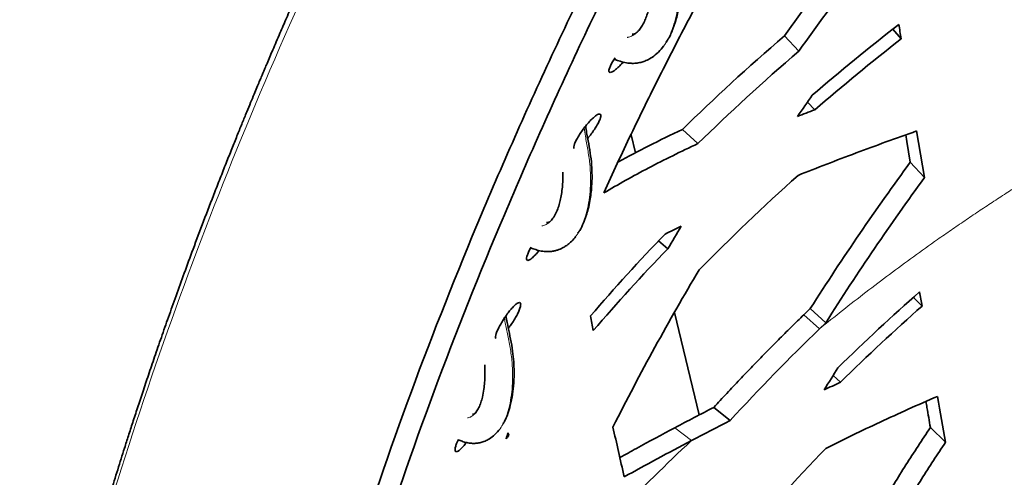
# Model space of a CAD drawing. Units: millimetres. Extents: x -577 to -91, y -90 to 442.
# Drawn here: x -574 to -507, y 299 to 330 of the extents above; entities that cross this region are included whole.
import ezdxf

# ---------------------------------------------------------------- set-up
doc = ezdxf.new("R2010")
doc.units = ezdxf.units.MM

msp = doc.modelspace()

# ---------------------------------------------------------------- linework, layer by layer
at = {"color": 7, "linetype": 'Continuous', "lineweight": 35}
for p, q in [((-513.822, 328.624), (-514.401, 329.284)), ((-520.843, 327.779), (-521.839, 328.817)), ((-530.288, 327.921), (-530.143, 328.128)), ((-519.75, 323.75), (-520.257, 324.275)), ((-527.776, 321.425), (-528.845, 322.397)), ((-532.058, 320.795), (-532.36, 322.04)), ((-512.223, 319.092), (-512.764, 322.295)), ((-512.223, 319.092), (-513.2, 320.146)), ((-536.233, 314.961), (-536.189, 315.024)), ((-529.85, 314.204), (-530.48, 314.741)), ((-512.393, 310.273), (-512.978, 310.866)), ((-527.681, 302.801), (-529.39, 309.828)), ((-520.062, 310.103), (-520.503, 309.677)), ((-519.003, 309.125), (-520.062, 310.103)), ((-519.44, 308.703), (-519.003, 309.125)), ((-517.983, 305.051), (-518.493, 305.512)), ((-525.566, 302.409), (-526.686, 303.318)), ((-540.841, 301.453), (-540.761, 301.399)), ((-510.777, 300.93), (-511.818, 301.933))]:
    msp.add_line(p, q, dxfattribs=at)
at = {"color": 1, "linetype": 'Continuous', "lineweight": 18}
for p, q in [((-533.87, 326.371), (-533.791, 326.309)), ((-539.526, 313.456), (-539.459, 313.409)), ((-519.44, 308.703), (-520.503, 309.677)), ((-528.224, 301.033), (-529.36, 301.918))]:
    msp.add_line(p, q, dxfattribs=at)
at = {"color": 7, "linetype": 'Continuous', "lineweight": 35, "flags": 128}
msp.add_lwpolyline([(-513.51, 322.027), (-513.437, 321.582), (-513.2, 320.146)], dxfattribs=at)
at = {"color": 7, "linetype": 'Continuous', "lineweight": 35}
for points, knots in [([(-532.538, 374.153), (-532.765, 373.793), (-533.193, 373.114), (-533.792, 372.155), (-534.314, 371.315), (-534.757, 370.596), (-535.125, 369.997), (-535.417, 369.52), (-535.634, 369.163), (-535.799, 368.892), (-535.946, 368.649), (-536.113, 368.373), (-536.317, 368.036), (-536.561, 367.631), (-536.842, 367.164), (-537.148, 366.652), (-537.667, 365.781), (-538.405, 364.533), (-539.335, 362.939), (-540.273, 361.312), (-541.209, 359.667), (-542.148, 357.993), (-543.031, 356.398), (-543.839, 354.921), (-544.575, 353.56), (-545.272, 352.256), (-545.932, 351.009), (-546.554, 349.82), (-547.154, 348.663), (-547.754, 347.495), (-548.404, 346.216), (-549.116, 344.8), (-549.89, 343.239), (-550.701, 341.581), (-551.435, 340.058), (-552.086, 338.689), (-552.647, 337.496), (-553.218, 336.27), (-553.781, 335.046), (-554.361, 333.773), (-554.935, 332.495), (-555.497, 331.23), (-556.001, 330.081), (-556.403, 329.158), (-556.714, 328.436), (-556.947, 327.893), (-557.158, 327.398), (-557.342, 326.965), (-557.488, 326.621), (-557.593, 326.371), (-557.677, 326.171), (-557.771, 325.949), (-557.896, 325.65), (-558.058, 325.262), (-558.256, 324.786), (-558.489, 324.223), (-558.758, 323.57), (-559.056, 322.84), (-559.382, 322.035), (-559.735, 321.157), (-560.118, 320.196), (-560.521, 319.173), (-561.058, 317.796), (-561.699, 316.126), (-562.397, 314.267), (-563.025, 312.565), (-563.587, 311.012), (-564.112, 309.54), (-564.603, 308.139), (-565.061, 306.812), (-565.487, 305.558), (-565.879, 304.39), (-566.238, 303.305), (-566.564, 302.306), (-566.86, 301.388), (-567.205, 300.31), (-567.61, 299.024), (-568.084, 297.49), (-568.564, 295.908), (-569.048, 294.276), (-569.535, 292.601), (-569.927, 291.219), (-570.214, 290.19), (-570.387, 289.566), (-570.508, 289.124), (-570.587, 288.834), (-570.636, 288.653), (-570.691, 288.451), (-570.763, 288.186), (-570.861, 287.822), (-570.986, 287.357), (-571.136, 286.792), (-571.312, 286.126), (-571.512, 285.359), (-571.736, 284.491), (-571.982, 283.522), (-572.25, 282.451), (-572.539, 281.28), (-572.846, 280.006), (-573.172, 278.631), (-573.513, 277.155), (-573.869, 275.576), (-574.106, 274.489), (-574.228, 273.928)], [0, 0, 0, 0, 0.011285, 0.021308, 0.030069, 0.037567, 0.043804, 0.048778, 0.05249, 0.05494, 0.057241, 0.060042, 0.063544, 0.067749, 0.072655, 0.078082, 0.08366, 0.099724, 0.11685, 0.133037, 0.150071, 0.167665, 0.184636, 0.199152, 0.213068, 0.226383, 0.239098, 0.251213, 0.26273, 0.274396, 0.286827, 0.30166, 0.317453, 0.334207, 0.351922, 0.363549, 0.375555, 0.387941, 0.400509, 0.412422, 0.426255, 0.438913, 0.450397, 0.460706, 0.466585, 0.472, 0.47695, 0.481391, 0.484942, 0.487252, 0.488862, 0.490915, 0.493886, 0.497776, 0.50249, 0.50809, 0.514576, 0.521947, 0.52984, 0.538545, 0.548063, 0.558393, 0.568954, 0.588937, 0.607912, 0.624003, 0.639291, 0.653776, 0.667458, 0.68059, 0.692887, 0.704346, 0.714969, 0.724756, 0.733706, 0.741895, 0.756408, 0.771383, 0.786821, 0.802721, 0.819083, 0.835754, 0.843034, 0.849096, 0.853939, 0.855904, 0.857565, 0.859212, 0.861769, 0.8653, 0.869808, 0.87529, 0.881749, 0.889183, 0.897593, 0.906979, 0.91734, 0.928677, 0.94099, 0.954279, 0.968543, 0.983784, 1, 1, 1, 1]), ([(-557.503, 268.262), (-556.822, 272.105), (-555.989, 276.063), (-554.018, 284.071), (-552.882, 288.122), (-549.082, 300.315), (-546.028, 308.503), (-540.928, 320.622), (-539.142, 324.635), (-535.399, 332.599), (-533.442, 336.552), (-529.342, 344.408), (-527.199, 348.312), (-522.725, 356.071), (-520.394, 359.926), (-517.971, 363.754)], [0, 0, 0, 0, 0.125, 0.125, 0.25, 0.25, 0.5, 0.5, 0.625, 0.625, 0.75, 0.75, 0.875, 0.875, 1, 1, 1, 1]), ([(-556.182, 267.634), (-555.499, 271.476), (-553.832, 279.377), (-551.567, 287.452), (-547.785, 299.604), (-544.75, 307.756), (-539.692, 319.814), (-536.151, 327.796), (-530.34, 339.585), (-523.983, 351.228), (-519.377, 358.896), (-516.985, 362.703)], [0, 0, 0, 0, 0.125, 0.25, 0.25, 0.5, 0.5, 0.625, 0.75, 0.875, 1, 1, 1, 1]), ([(-529.95, 328.403), (-529.92, 328.444), (-529.731, 328.707), (-529.542, 329.161), (-529.334, 329.726), (-529.204, 330.204), (-529.113, 330.63), (-529.047, 331.029), (-528.997, 331.444), (-528.962, 331.93), (-528.953, 332.508), (-528.989, 333.169), (-529.08, 333.913), (-529.202, 334.654), (-529.267, 335.147), (-529.297, 335.367)], [0, 0, 0, 0, 0.023195, 0.148905, 0.234396, 0.309498, 0.373823, 0.427522, 0.483903, 0.551488, 0.629715, 0.717449, 0.810917, 0.915454, 1, 1, 1, 1]), ([(-526.268, 333.915), (-526.981, 332.619), (-527.685, 331.314), (-529.068, 328.692), (-529.745, 327.375), (-531.074, 324.73), (-531.726, 323.401), (-533.004, 320.729), (-533.63, 319.387), (-534.239, 318.042)], [0, 0, 0, 0, 0.25, 0.25, 0.5, 0.5, 0.75, 0.75, 1, 1, 1, 1]), ([(-530.96, 332.373), (-530.959, 332.355), (-530.952, 332.166), (-530.972, 331.841), (-531.015, 331.383), (-531.088, 330.938), (-531.188, 330.514), (-531.309, 330.134), (-531.448, 329.794), (-531.614, 329.474), (-531.742, 329.307), (-531.808, 329.221)], [0, 0, 0, 0, 0.012442, 0.132412, 0.242798, 0.363014, 0.493078, 0.603827, 0.726881, 0.859991, 1, 1, 1, 1]), ([(-531.808, 329.221), (-531.856, 329.17), (-531.942, 329.076), (-532.054, 328.997), (-532.14, 328.956), (-532.213, 328.94), (-532.255, 328.935), (-532.283, 328.937), (-532.288, 328.938)], [0, 0, 0, 0, 0.286487, 0.517927, 0.701646, 0.843105, 0.972837, 1, 1, 1, 1]), ([(-533.522, 327.223), (-533.422, 327.186), (-533.19, 327.101), (-532.806, 326.988), (-532.394, 326.93), (-532.088, 326.939), (-531.857, 326.971), (-531.656, 327.013), (-531.393, 327.096), (-531.056, 327.256), (-530.664, 327.522), (-530.421, 327.78), (-530.288, 327.922)], [0, 0, 0, 0, 0.101012, 0.231798, 0.351073, 0.448017, 0.487027, 0.535028, 0.610494, 0.713308, 0.843278, 1, 1, 1, 1]), ([(-533.791, 326.309), (-533.821, 326.316), (-533.881, 326.33), (-533.89, 326.453), (-533.839, 326.64), (-533.723, 326.889), (-533.593, 327.122), (-533.492, 327.269), (-533.463, 327.311)], [0, 0, 0, 0, 0.186373, 0.370868, 0.553374, 0.738491, 0.924407, 1, 1, 1, 1]), ([(-532.904, 327.027), (-532.943, 326.983), (-533.065, 326.842), (-533.265, 326.645), (-533.484, 326.458), (-533.669, 326.335), (-533.75, 326.318), (-533.791, 326.309)], [0, 0, 0, 0, 0.105796, 0.330826, 0.552468, 0.775623, 1, 1, 1, 1]), ([(-536.284, 321.093), (-536.292, 321.127), (-536.308, 321.196), (-536.251, 321.398), (-536.136, 321.656), (-535.967, 321.958), (-535.761, 322.275), (-535.532, 322.584), (-535.294, 322.87), (-535.06, 323.116), (-534.845, 323.306), (-534.66, 323.433), (-534.577, 323.451), (-534.536, 323.459)], [0, 0, 0, 0, 0.091431, 0.184275, 0.278354, 0.372511, 0.46324, 0.552186, 0.640602, 0.729192, 0.818562, 0.909065, 1, 1, 1, 1]), ([(-534.536, 323.459), (-534.506, 323.452), (-534.444, 323.437), (-534.434, 323.311), (-534.485, 323.118), (-534.602, 322.861), (-534.772, 322.563), (-534.981, 322.25), (-535.176, 321.987), (-535.298, 321.844), (-535.34, 321.795)], [0, 0, 0, 0, 0.134383, 0.268025, 0.401471, 0.53711, 0.673186, 0.803738, 0.932258, 1, 1, 1, 1]), ([(-536.021, 315.271), (-535.975, 315.334), (-535.823, 315.548), (-535.632, 315.961), (-535.441, 316.463), (-535.296, 316.976), (-535.188, 317.481), (-535.113, 317.989), (-535.058, 318.561), (-535.035, 319.22), (-535.064, 319.987), (-535.162, 320.792), (-535.308, 321.637), (-535.436, 322.263), (-535.474, 322.596), (-535.479, 322.642)], [0, 0, 0, 0, 0.037181, 0.124881, 0.203718, 0.273542, 0.352483, 0.420506, 0.486891, 0.583288, 0.676505, 0.774674, 0.877205, 0.982834, 1, 1, 1, 1]), ([(-528.845, 322.397), (-529.621, 322.027), (-531.114, 321.315), (-532.549, 320.543), (-533.238, 320.172)], [0, 0, 0, 0, 0.519434, 1, 1, 1, 1]), ([(-512.764, 322.295), (-514.181, 321.798), (-515.566, 321.293), (-518.278, 320.276), (-519.605, 319.763), (-520.9, 319.245)], [0, 0, 0, 0, 0.5, 0.5, 1, 1, 1, 1]), ([(-534.239, 318.042), (-533.26, 318.624), (-532.232, 319.195), (-530.077, 320.323), (-528.952, 320.879), (-527.776, 321.425)], [0, 0, 0, 0, 0.5, 0.5, 1, 1, 1, 1]), ([(-537.055, 319.465), (-537.05, 319.354), (-537.038, 319.079), (-537.058, 318.66), (-537.102, 318.188), (-537.176, 317.737), (-537.275, 317.315), (-537.402, 316.918), (-537.567, 316.531), (-537.707, 316.332), (-537.78, 316.229)], [0, 0, 0, 0, 0.077764, 0.191471, 0.312079, 0.440817, 0.556617, 0.691022, 0.840588, 1, 1, 1, 1]), ([(-537.78, 316.229), (-537.813, 316.191), (-537.871, 316.123), (-537.939, 316.066), (-537.99, 316.034), (-538.045, 316.015), (-538.102, 316.003), (-538.155, 316.012), (-538.175, 316.015)], [0, 0, 0, 0, 0.272075, 0.4849231, 0.6460032, 0.7800988, 0.9186718, 1, 1, 1, 1]), ([(-539.257, 314.268), (-539.225, 314.256), (-539.087, 314.205), (-538.811, 314.114), (-538.437, 314.028), (-538.076, 314.002), (-537.777, 314.028), (-537.562, 314.073), (-537.386, 314.126), (-537.217, 314.19), (-537.006, 314.293), (-536.761, 314.448), (-536.491, 314.668), (-536.323, 314.859), (-536.233, 314.961)], [0, 0, 0, 0, 0.033777, 0.143993, 0.260791, 0.373701, 0.464945, 0.533045, 0.571214, 0.624265, 0.693834, 0.779789, 0.881938, 1, 1, 1, 1]), ([(-539.459, 313.409), (-539.486, 313.418), (-539.541, 313.437), (-539.546, 313.572), (-539.492, 313.776), (-539.387, 314.03), (-539.28, 314.228), (-539.228, 314.323)], [0, 0, 0, 0, 0.2063143, 0.4128923, 0.6128155, 0.8135196, 1, 1, 1, 1]), ([(-538.678, 314.091), (-538.694, 314.071), (-538.788, 313.95), (-538.958, 313.765), (-539.168, 313.563), (-539.344, 313.433), (-539.421, 313.417), (-539.459, 313.409)], [0, 0, 0, 0, 0.046358, 0.285993, 0.522457, 0.761104, 1, 1, 1, 1]), ([(-541.652, 308.053), (-541.653, 308.054), (-541.678, 308.069), (-541.671, 308.18), (-541.625, 308.381), (-541.517, 308.65), (-541.365, 308.955), (-541.179, 309.275), (-540.972, 309.589), (-540.754, 309.883), (-540.535, 310.141), (-540.329, 310.345), (-540.147, 310.483), (-540.067, 310.499), (-540.027, 310.507)], [0, 0, 0, 0, 0.00367, 0.097733, 0.188856, 0.280559, 0.371855, 0.459688, 0.545756, 0.632747, 0.720803, 0.810969, 0.904743, 1, 1, 1, 1]), ([(-540.027, 310.507), (-539.998, 310.498), (-539.941, 310.478), (-539.934, 310.34), (-539.984, 310.135), (-540.091, 309.869), (-540.246, 309.564), (-540.436, 309.246), (-540.621, 308.966), (-540.74, 308.81), (-540.787, 308.749)], [0, 0, 0, 0, 0.135412, 0.270449, 0.401625, 0.534124, 0.666485, 0.7941, 0.919168, 1, 1, 1, 1]), ([(-541.155, 302.185), (-541.127, 302.227), (-540.989, 302.439), (-540.826, 302.87), (-540.628, 303.504), (-540.494, 304.19), (-540.417, 304.898), (-540.39, 305.531), (-540.397, 306.138), (-540.443, 306.821), (-540.553, 307.594), (-540.709, 308.381), (-540.857, 309.06), (-540.925, 309.456), (-540.952, 309.611)], [0, 0, 0, 0, 0.023119, 0.116901, 0.202764, 0.318888, 0.422622, 0.496304, 0.571272, 0.658048, 0.753916, 0.855324, 0.943489, 1, 1, 1, 1]), ([(-526.686, 303.318), (-526.39, 303.639), (-525.8, 304.278), (-524.91, 305.222), (-524.024, 306.148), (-523.14, 307.056), (-522.259, 307.946), (-521.382, 308.819), (-520.795, 309.392), (-520.503, 309.677)], [0, 0, 0, 0, 0.148025, 0.29432, 0.438889, 0.581737, 0.722869, 0.862288, 1, 1, 1, 1]), ([(-542.409, 306.23), (-542.405, 306.149), (-542.395, 305.971), (-542.392, 305.702), (-542.397, 305.382), (-542.418, 304.998), (-542.469, 304.522), (-542.555, 304.057), (-542.672, 303.638), (-542.806, 303.287), (-542.927, 303.101), (-542.988, 303.007)], [0, 0, 0, 0, 0.056979, 0.125914, 0.195884, 0.296629, 0.43165, 0.59877, 0.725287, 0.86044, 1, 1, 1, 1]), ([(-511.327, 304.072), (-512.007, 303.78), (-512.676, 303.486), (-513.993, 302.896), (-514.639, 302.6), (-515.912, 302.006), (-516.539, 301.708), (-517.783, 301.106), (-518.397, 300.803), (-519.004, 300.499)], [0, 0, 0, 0, 0.25, 0.25, 0.5, 0.5, 0.75, 0.75, 1, 1, 1, 1]), ([(-512.125, 303.719), (-512.101, 303.579), (-512, 302.984), (-511.897, 302.388), (-511.818, 301.933)], [0, 0, 0, 0, 0.236323, 1, 1, 1, 1]), ([(-542.988, 303.007), (-543.017, 302.971), (-543.069, 302.906), (-543.121, 302.864), (-543.155, 302.847), (-543.174, 302.844), (-543.203, 302.84), (-543.245, 302.85), (-543.26, 302.853)], [0, 0, 0, 0, 0.2801627, 0.5025824, 0.6760233, 0.8074284, 0.9318794, 1, 1, 1, 1]), ([(-544.231, 301.085), (-544.142, 301.051), (-543.952, 300.979), (-543.65, 300.894), (-543.339, 300.845), (-543.024, 300.844), (-542.737, 300.885), (-542.45, 300.969), (-542.136, 301.115), (-541.774, 301.361), (-541.552, 301.613), (-541.43, 301.752)], [0, 0, 0, 0, 0.102733, 0.218339, 0.322593, 0.413893, 0.504626, 0.595669, 0.697917, 0.832865, 1, 1, 1, 1]), ([(-529.36, 301.918), (-530.243, 301.447), (-531.509, 300.772), (-532.755, 300.079), (-533.132, 299.869)], [0, 0, 0, 0, 0.697622, 1, 1, 1, 1]), ([(-511.818, 301.933), (-512.387, 301.083), (-512.947, 300.226), (-514.045, 298.504), (-514.582, 297.641), (-515.636, 295.904), (-516.154, 295.03), (-517.174, 293.262), (-517.676, 292.37), (-518.169, 291.473)], [0, 0, 0, 0, 0.25, 0.25, 0.5, 0.5, 0.75, 0.75, 1, 1, 1, 1]), ([(-544.359, 300.269), (-544.387, 300.277), (-544.442, 300.295), (-544.454, 300.432), (-544.411, 300.641), (-544.331, 300.875), (-544.249, 301.047), (-544.218, 301.114)], [0, 0, 0, 0, 0.216047, 0.434761, 0.649129, 0.864428, 1, 1, 1, 1]), ([(-543.665, 300.906), (-543.737, 300.814), (-543.88, 300.632), (-544.076, 300.43), (-544.246, 300.294), (-544.321, 300.277), (-544.359, 300.269)], [0, 0, 0, 0, 0.24678, 0.493359, 0.745808, 1, 1, 1, 1]), ([(-517.035, 290.576), (-516.549, 291.465), (-516.055, 292.347), (-515.049, 294.097), (-514.539, 294.963), (-513.5, 296.682), (-512.971, 297.536), (-511.889, 299.24), (-511.338, 300.088), (-510.777, 300.93)], [0, 0, 0, 0, 0.25, 0.25, 0.5, 0.5, 0.75, 0.75, 1, 1, 1, 1])]:
    msp.add_open_spline(points, degree=3, knots=knots, dxfattribs=at)
at = {"color": 1, "linetype": 'Continuous', "lineweight": 18}
for points, knots in [([(-533.168, 371.868), (-543.13, 356.114), (-551.588, 339.899), (-565.349, 306.833), (-570.652, 289.982), (-574.331, 272.961)], [0, 0, 0, 0, 0.5, 0.5, 1, 1, 1, 1]), ([(-529.402, 335.254), (-529.399, 335.219), (-529.376, 334.954), (-529.286, 334.425), (-529.168, 333.656), (-529.072, 332.828), (-529.049, 331.981), (-529.101, 331.147), (-529.222, 330.353), (-529.408, 329.608), (-529.659, 328.93), (-529.948, 328.354), (-530.188, 328.059), (-530.296, 327.925)], [0, 0, 0, 0, 0.012065, 0.092828, 0.180941, 0.277375, 0.380182, 0.48495, 0.591236, 0.698334, 0.805534, 0.91221, 1, 1, 1, 1]), ([(-531.658, 329.43), (-531.723, 329.337), (-531.851, 329.154), (-532.079, 328.948), (-532.322, 328.804), (-532.507, 328.728), (-532.614, 328.723), (-532.631, 328.723)], [0, 0, 0, 0, 0.254311, 0.50344, 0.738621, 0.960526, 1, 1, 1, 1]), ([(-535.587, 322.504), (-535.559, 322.313), (-535.486, 321.824), (-535.326, 321), (-535.191, 320.076), (-535.136, 319.179), (-535.157, 318.341), (-535.242, 317.537), (-535.39, 316.782), (-535.601, 316.086), (-535.854, 315.524), (-536.084, 315.136), (-536.231, 314.973), (-536.28, 314.919)], [0, 0, 0, 0, 0.06373, 0.163168, 0.273495, 0.372375, 0.473374, 0.575951, 0.679327, 0.782737, 0.885538, 0.962051, 1, 1, 1, 1]), ([(-502.763, 320.417), (-503.088, 320.221), (-503.737, 319.829), (-504.704, 319.232), (-505.666, 318.627), (-506.623, 318.015), (-507.574, 317.396), (-508.519, 316.769), (-509.459, 316.134), (-510.394, 315.493), (-511.571, 314.671), (-512.985, 313.662), (-514.626, 312.455), (-516.249, 311.226), (-517.856, 309.977), (-518.912, 309.128), (-519.44, 308.703)], [0, 0, 0, 0, 0.055368, 0.110755, 0.166162, 0.22159, 0.277039, 0.332511, 0.388005, 0.443523, 0.499064, 0.599097, 0.699206, 0.799393, 0.899658, 1, 1, 1, 1]), ([(-537.756, 316.266), (-537.807, 316.202), (-537.92, 316.061), (-538.125, 315.906), (-538.322, 315.801), (-538.453, 315.785), (-538.498, 315.779)], [0, 0, 0, 0, 0.253686, 0.561288, 0.850478, 1, 1, 1, 1]), ([(-541.057, 309.455), (-541.045, 309.378), (-540.992, 309.019), (-540.837, 308.34), (-540.651, 307.396), (-540.516, 306.39), (-540.484, 305.435), (-540.526, 304.563), (-540.627, 303.785), (-540.778, 303.126), (-540.961, 302.579), (-541.168, 302.146), (-541.323, 301.869), (-541.424, 301.762), (-541.428, 301.757)], [0, 0, 0, 0, 0.025531, 0.120063, 0.22412, 0.338864, 0.459078, 0.56111, 0.664151, 0.767247, 0.844189, 0.920572, 0.996384, 1, 1, 1, 1]), ([(-542.992, 303.001), (-543.054, 302.929), (-543.175, 302.788), (-543.377, 302.648), (-543.525, 302.609), (-543.594, 302.592)], [0, 0, 0, 0, 0.366549, 0.70862, 1, 1, 1, 1])]:
    msp.add_open_spline(points, degree=3, knots=knots, dxfattribs=at)
at = {"color": 7, "linetype": 'Continuous', "lineweight": 35}
for points in [[(-514.54, 338.446), (-516.862, 335.565), (-519.31, 332.37), (-521.839, 328.817)], [(-520.843, 327.779), (-518.342, 331.307), (-515.918, 334.48), (-513.619, 337.342)], [(-513.987, 329.615), (-516.051, 328.001), (-518.033, 326.377), (-519.925, 324.752)], [(-513.822, 328.624), (-513.878, 328.958), (-513.932, 329.289), (-513.987, 329.615)], [(-528.845, 322.397), (-526.675, 324.526), (-524.338, 326.673), (-521.839, 328.817)], [(-519.75, 323.75), (-517.856, 325.383), (-515.878, 327.011), (-513.822, 328.624)], [(-527.776, 321.425), (-525.629, 323.531), (-523.318, 325.656), (-520.843, 327.779)], [(-519.925, 324.752), (-520.263, 324.272), (-520.602, 323.785), (-520.942, 323.292)], [(-520.942, 323.292), (-520.548, 323.445), (-520.15, 323.598), (-519.75, 323.75)], [(-513.2, 320.146), (-515.535, 316.963), (-517.827, 313.613), (-520.062, 310.103)], [(-520.9, 319.245), (-523.294, 317.093), (-525.561, 314.924), (-527.701, 312.75)], [(-519.003, 309.125), (-516.796, 312.608), (-514.531, 315.933), (-512.223, 319.092)], [(-528.93, 315.753), (-529.303, 315.576), (-529.67, 315.396), (-530.035, 315.217)], [(-529.85, 314.204), (-529.546, 314.72), (-529.24, 315.237), (-528.93, 315.753)], [(-530.035, 315.217), (-531.795, 313.389), (-533.5, 311.513), (-535.149, 309.598)], [(-534.964, 308.585), (-533.313, 310.5), (-531.608, 312.376), (-529.85, 314.204)], [(-527.701, 312.75), (-529.762, 309.278), (-531.734, 305.681), (-533.607, 301.966)], [(-512.56, 311.245), (-514.442, 309.588), (-516.313, 307.851), (-518.167, 306.035)], [(-512.393, 310.273), (-512.448, 310.595), (-512.504, 310.919), (-512.56, 311.245)], [(-517.983, 305.051), (-516.131, 306.877), (-514.265, 308.617), (-512.393, 310.273)], [(-535.149, 309.598), (-535.09, 309.267), (-535.028, 308.929), (-534.964, 308.585)], [(-525.566, 302.409), (-523.541, 304.611), (-521.496, 306.709), (-519.44, 308.703)], [(-518.167, 306.035), (-518.479, 305.537), (-518.793, 305.031), (-519.11, 304.516)], [(-519.11, 304.516), (-518.735, 304.695), (-518.359, 304.874), (-517.983, 305.051)], [(-510.777, 300.93), (-510.957, 301.947), (-511.14, 302.994), (-511.327, 304.072)], [(-529.36, 301.918), (-528.468, 302.392), (-527.577, 302.858), (-526.686, 303.318)], [(-528.224, 301.033), (-527.337, 301.498), (-526.451, 301.957), (-525.566, 302.409)], [(-540.801, 301.571), (-540.847, 301.435), (-540.894, 301.298), (-540.94, 301.163)], [(-540.801, 301.571), (-540.788, 301.514), (-540.775, 301.457), (-540.761, 301.399)], [(-533.607, 301.966), (-533.364, 300.87), (-533.103, 299.727), (-532.831, 298.544)], [(-540.761, 301.399), (-540.821, 301.321), (-540.88, 301.242), (-540.94, 301.163)], [(-532.831, 298.544), (-531.355, 299.366), (-529.818, 300.195), (-528.224, 301.033)], [(-519.004, 300.499), (-521.061, 298.367), (-523.165, 296.054), (-525.299, 293.551)]]:
    msp.add_open_spline(points, degree=3, dxfattribs=at)
at = {"color": 1, "linetype": 'Continuous', "lineweight": 18}
msp.add_open_spline([(-528.224, 301.033), (-531.672, 297.797), (-534.973, 294.425), (-538.122, 290.949)], degree=3, dxfattribs=at)

doc.saveas('drawing.dxf')
